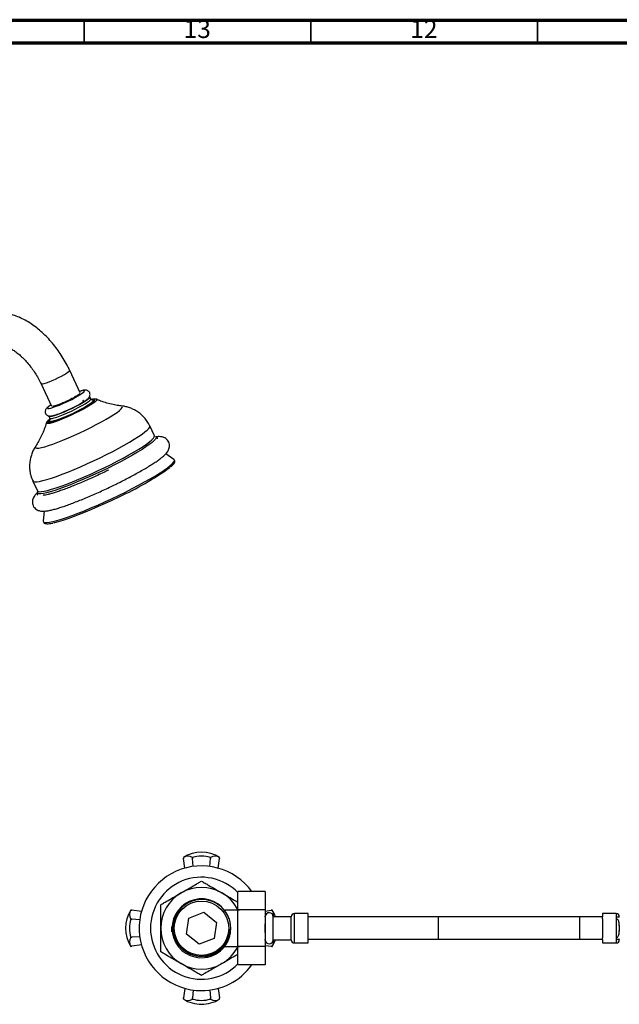
# Model space of a CAD drawing. Units: millimetres. Extents: x 5 to 995, y 5 to 995.
# Drawn here: x 336 to 468, y 778 to 995 of the extents above; entities that cross this region are included whole.
import ezdxf

# ---------------------------------------------------------------- set-up
doc = ezdxf.new("R2010")
doc.units = ezdxf.units.MM
doc.styles.add('SLDTEXTSTYLE0', font='TXT', dxfattribs={"width": 0.75})

msp = doc.modelspace()

# ---------------------------------------------------------------- linework, layer by layer
at = {"color": 5, "linetype": 'Continuous', "lineweight": 70}
for p, q in [((5, 995), (995, 995)), ((10, 990), (990, 990))]:
    msp.add_line(p, q, dxfattribs=at)
at = {"color": 5, "linetype": 'Continuous', "lineweight": 35}
for p, q in [((350, 990), (350, 995)), ((400, 990), (400, 995)), ((450, 990), (450, 995))]:
    msp.add_line(p, q, dxfattribs=at)
at = {"color": 7, "linetype": 'Continuous', "lineweight": 25}
for p, q in [((349.12, 912.89), (346.79, 917.83)), ((340.46, 914.85), (342.79, 909.91)), ((351.43, 911.51), (351.22, 911.96)), ((349.71, 911.15), (349.74, 911.2)), ((349.75, 911.16), (349.72, 911.16)), ((349.75, 911.11), (349.74, 911.12)), ((349.83, 911.15), (349.77, 911.16)), ((351.74, 911.33), (351.83, 911.34)), ((342.17, 907.69), (342.38, 907.24)), ((341.63, 906.23), (341.63, 906.25)), ((365.47, 903.4), (364.45, 905.57)), ((365.74, 903.23), (365.75, 903.22)), ((369.77, 898.2), (367.96, 899.41)), ((338.67, 893.42), (339.69, 891.26)), ((339.65, 890.95), (339.69, 891.06)), ((341.18, 886.79), (340.96, 884.63)), ((371.86, 810.44), (371.88, 810.28)), ((371.86, 810.44), (371.86, 810.44)), ((371.86, 810.44), (371.89, 810.19)), ((371.89, 810.19), (371.88, 810.28)), ((372.19, 808.09), (371.89, 810.19)), ((373.86, 810.44), (373.88, 810.19)), ((373.86, 810.44), (373.86, 810.44)), ((373.88, 810.19), (373.86, 810.44)), ((374, 808.46), (373.88, 810.19)), ((377.72, 808.46), (377.84, 810.19)), ((377.84, 810.19), (377.86, 810.44)), ((377.86, 810.44), (377.84, 810.19)), ((377.86, 810.44), (377.86, 810.44)), ((379.53, 808.09), (379.82, 810.19)), ((379.82, 810.19), (379.86, 810.44)), ((379.85, 810.36), (379.82, 810.19)), ((379.85, 810.36), (379.86, 810.44)), ((379.86, 810.44), (379.86, 810.44)), ((389.91, 802.92), (383.91, 802.92)), ((383.91, 798.88), (383.91, 802.92)), ((389.91, 802.92), (389.91, 798.88)), ((360.34, 798.82), (360.25, 798.84)), ((360.25, 798.84), (360.25, 798.84)), ((360.51, 798.8), (360.25, 798.84)), ((360.34, 798.82), (360.51, 798.8)), ((362.61, 798.51), (360.51, 798.8)), ((384.23, 798.84), (380.99, 798.84)), ((389.91, 798.88), (383.91, 798.88)), ((383.91, 790.79), (383.91, 798.88)), ((389.91, 798.88), (389.91, 790.79)), ((389.91, 798.62), (391.21, 798.8)), ((391.47, 798.84), (391.21, 798.8)), ((391.21, 798.8), (391.3, 798.81)), ((391.47, 798.84), (391.3, 798.81)), ((391.47, 798.84), (391.47, 798.84)), ((360.25, 796.83), (360.25, 796.84)), ((360.25, 796.84), (360.51, 796.82)), ((360.51, 796.82), (360.25, 796.83)), ((362.23, 796.7), (360.51, 796.82)), ((372.53, 793.53), (373.06, 797.07)), ((373.06, 797.07), (376.39, 798.38)), ((376.39, 798.38), (379.19, 796.14)), ((389.91, 797.34), (389.92, 795.8)), ((389.91, 797.34), (389.91, 797.34)), ((389.92, 797.47), (389.92, 797.51)), ((389.92, 797.34), (389.92, 797.51)), ((389.92, 797.47), (389.92, 792.2)), ((395.66, 797.39), (391.66, 797.39)), ((391.66, 794.84), (391.66, 797.39)), ((395.66, 794.84), (395.66, 797.39)), ((399.36, 798.09), (396.36, 798.09)), ((399.36, 797.34), (399.36, 798.09)), ((399.36, 797.03), (399.36, 797.34)), ((428.09, 797.34), (399.36, 797.34)), ((399.36, 792.64), (399.36, 797.03)), ((428.09, 797.34), (428.09, 792.34)), ((459.28, 797.34), (428.09, 797.34)), ((459.28, 797.34), (459.28, 792.34)), ((464.33, 797.34), (459.28, 797.34)), ((467.33, 798.09), (464.33, 798.09)), ((464.33, 798.09), (464.33, 797.34)), ((464.33, 796.91), (464.33, 797.34)), ((464.33, 796.91), (464.33, 792.76)), ((467.33, 797.34), (467.33, 796.91)), ((467.33, 796.91), (467.33, 792.76)), ((468.03, 797.39), (468.03, 797.34)), ((468.04, 797.34), (468.04, 797.39)), ((379.19, 796.14), (378.66, 792.6)), ((389.92, 793.87), (389.92, 795.8)), ((391.66, 792.29), (391.66, 794.84)), ((395.66, 792.29), (395.66, 794.84)), ((468.03, 795.34), (468.03, 794.33)), ((468.04, 795.34), (468.03, 795.34)), ((468.04, 794.33), (468.04, 795.34)), ((360.25, 792.84), (360.51, 792.85)), ((360.51, 792.85), (360.25, 792.83)), ((360.25, 792.83), (360.25, 792.84)), ((362.23, 792.97), (360.51, 792.85)), ((375.32, 791.3), (372.53, 793.53)), ((378.66, 792.6), (375.32, 791.3)), ((389.91, 792.34), (389.91, 792.34)), ((389.92, 792.16), (389.92, 792.34)), ((391.66, 792.29), (395.66, 792.29)), ((399.36, 792.34), (399.36, 792.64)), ((399.36, 791.59), (399.36, 792.34)), ((428.09, 792.34), (399.36, 792.34)), ((459.28, 792.34), (428.09, 792.34)), ((464.33, 792.34), (459.28, 792.34)), ((464.33, 792.34), (464.33, 792.76)), ((464.33, 792.34), (464.33, 791.59)), ((467.33, 792.76), (467.33, 792.34)), ((468.03, 794.33), (468.04, 794.33)), ((468.03, 792.34), (468.03, 792.29)), ((468.04, 792.29), (468.04, 792.34)), ((360.25, 790.84), (360.51, 790.87)), ((360.25, 790.84), (360.42, 790.86)), ((360.25, 790.84), (360.25, 790.84)), ((360.51, 790.87), (360.42, 790.86)), ((362.61, 791.16), (360.51, 790.87)), ((380.98, 790.84), (384.23, 790.84)), ((383.91, 786.75), (383.91, 790.79)), ((389.91, 790.79), (383.91, 790.79)), ((389.91, 791.05), (391.21, 790.87)), ((389.91, 790.79), (389.91, 786.75)), ((389.92, 792.16), (389.92, 792.2)), ((391.21, 790.87), (391.47, 790.84)), ((391.38, 790.85), (391.21, 790.87)), ((391.38, 790.85), (391.47, 790.84)), ((391.47, 790.84), (391.47, 790.84)), ((396.36, 791.59), (399.36, 791.59)), ((464.33, 791.59), (467.33, 791.59)), ((389.91, 786.75), (383.91, 786.75)), ((372.19, 781.59), (371.89, 779.48)), ((379.53, 781.59), (379.82, 779.48)), ((371.89, 779.48), (371.86, 779.23)), ((371.87, 779.31), (371.86, 779.23)), ((371.87, 779.31), (371.89, 779.48)), ((373.88, 779.48), (373.86, 779.23)), ((373.86, 779.23), (373.88, 779.48)), ((374, 781.21), (373.88, 779.48)), ((377.72, 781.21), (377.84, 779.48)), ((377.86, 779.23), (377.84, 779.48)), ((377.84, 779.48), (377.86, 779.23)), ((379.86, 779.23), (379.82, 779.48)), ((379.82, 779.48), (379.84, 779.4)), ((379.86, 779.23), (379.84, 779.4)), ((371.86, 779.23), (371.86, 779.23)), ((373.86, 779.23), (373.86, 779.23)), ((377.86, 779.23), (377.86, 779.23)), ((379.86, 779.23), (379.86, 779.23))]:
    msp.add_line(p, q, dxfattribs=at)
at = {"color": 8, "linetype": 'Continuous', "lineweight": 25}
for p, q in [((396.36, 794.84), (396.36, 798.09)), ((467.33, 798.09), (467.33, 797.34)), ((396.36, 791.59), (396.36, 794.84)), ((467.33, 792.34), (467.33, 791.59))]:
    msp.add_line(p, q, dxfattribs=at)
at = {"color": 8, "linetype": 'Continuous', "lineweight": 25, "flags": 128}
for points in [[(340.46, 914.85), (340.53, 914.81), (340.77, 914.82), (341.15, 914.91), (341.65, 915.07), (342.25, 915.3), (342.93, 915.57), (343.63, 915.89), (344.34, 916.23), (345.01, 916.57), (345.61, 916.9), (346.11, 917.21), (346.48, 917.47), (346.72, 917.67), (346.8, 917.81), (346.79, 917.83)], [(349.77, 912.96), (349.87, 913.05), (350.02, 913.23), (350, 913.34), (349.82, 913.37), (349.48, 913.32), (348.99, 913.19), (348.98, 913.19)], [(342.65, 910.2), (342.56, 910.15), (342.17, 909.86), (341.94, 909.64), (341.88, 909.5), (341.98, 909.43), (342.24, 909.44), (342.63, 909.52)], [(342.38, 907.24), (342.4, 907.22), (342.57, 907.18), (342.89, 907.22), (343.36, 907.33), (343.96, 907.52), (344.67, 907.78), (345.45, 908.09), (346.29, 908.45), (347.15, 908.85), (348, 909.26), (348.81, 909.68), (349.56, 910.08), (350.2, 910.46), (350.73, 910.8), (351.12, 911.09), (351.36, 911.32), (351.43, 911.48), (351.43, 911.51)], [(352.69, 911.44), (352.73, 911.42), (352.75, 911.3), (352.61, 911.1), (352.32, 910.83), (351.87, 910.51), (351.3, 910.14), (350.6, 909.72), (349.81, 909.28), (348.94, 908.83), (348.02, 908.37)], [(350.24, 904.64), (351.47, 905.25), (352.66, 905.86), (353.78, 906.46), (354.81, 907.04), (355.74, 907.59), (356.55, 908.11), (357.23, 908.57), (357.77, 908.98), (358.15, 909.33), (358.38, 909.61), (358.43, 909.82), (358.33, 909.95), (358.13, 909.99)], [(352.27, 911.19), (352.34, 911.33), (352.28, 911.43), (352.07, 911.46), (351.74, 911.42)], [(351.83, 911.34), (351.9, 911.34), (352.07, 911.3), (352.09, 911.18), (351.94, 910.98), (351.77, 910.83)], [(348.02, 908.37), (347.08, 907.93), (346.14, 907.5), (345.23, 907.12), (344.38, 906.78), (343.6, 906.5), (342.93, 906.29), (342.39, 906.14), (341.98, 906.08), (341.72, 906.09), (341.62, 906.17), (341.63, 906.23)], [(342.29, 906.98), (342.25, 906.94), (341.99, 906.7), (341.89, 906.52), (341.95, 906.42), (342.16, 906.39), (342.21, 906.4)], [(342.78, 906.57), (342.48, 906.52), (342.23, 906.52), (342.13, 906.61), (342.2, 906.77), (342.37, 906.94)], [(353.48, 898.57), (354.9, 899.27), (356.28, 899.97), (357.59, 900.66), (358.83, 901.34), (359.98, 902), (361.02, 902.63), (361.95, 903.21), (362.74, 903.75), (363.39, 904.24), (363.9, 904.67), (364.25, 905.03), (364.44, 905.32), (364.46, 905.54), (364.45, 905.57)], [(339.28, 901.11), (339.24, 901.05), (339.19, 900.85), (339.29, 900.72), (339.56, 900.67), (339.99, 900.7), (340.56, 900.81), (341.28, 900.99), (342.13, 901.25), (343.09, 901.58), (344.15, 901.98), (345.29, 902.43), (346.49, 902.93), (347.73, 903.47), (348.99, 904.05), (350.24, 904.64)], [(365.75, 903.22), (365.83, 903.14), (365.85, 902.95), (365.7, 902.68), (365.4, 902.34), (364.95, 901.93), (364.35, 901.47), (363.61, 900.95), (362.74, 900.38), (361.74, 899.77), (360.64, 899.12), (359.44, 898.45), (358.16, 897.77), (356.81, 897.07), (355.42, 896.37), (353.99, 895.68), (352.54, 895), (351.1, 894.35), (349.68, 893.73), (348.3, 893.15), (346.97, 892.61), (345.71, 892.13), (344.54, 891.7), (343.47, 891.34), (342.51, 891.05), (341.67, 890.83), (340.97, 890.69), (340.41, 890.62), (340, 890.62), (339.75, 890.71), (339.65, 890.87), (339.65, 890.95)], [(354.5, 896.4), (355.92, 897.1), (357.29, 897.8), (358.61, 898.5), (359.85, 899.18), (361, 899.84), (362.04, 900.47), (362.97, 901.05), (363.76, 901.59), (364.41, 902.08), (364.92, 902.5), (365.26, 902.87), (365.45, 903.16), (365.48, 903.38), (365.47, 903.4)], [(338.67, 893.42), (338.79, 893.3), (339.09, 893.24), (339.54, 893.25), (340.15, 893.35), (340.89, 893.52), (341.77, 893.76), (342.78, 894.08), (343.89, 894.46), (345.1, 894.91), (346.4, 895.42), (347.75, 895.97), (349.16, 896.58), (350.59, 897.21), (352.04, 897.88), (353.48, 898.57)], [(357.58, 890.26), (359.08, 891), (360.55, 891.75), (361.96, 892.49), (363.29, 893.22), (364.54, 893.92), (365.68, 894.6), (366.71, 895.24), (367.6, 895.83), (368.36, 896.37), (368.98, 896.86), (369.44, 897.28), (369.74, 897.64), (369.88, 897.92), (369.88, 898.06)], [(339.69, 891.26), (339.81, 891.14), (340.11, 891.08), (340.56, 891.09), (341.16, 891.18), (341.91, 891.35), (342.79, 891.6), (343.8, 891.91), (344.91, 892.3), (346.12, 892.75), (347.42, 893.25), (348.77, 893.81), (350.18, 894.41), (351.61, 895.05), (353.06, 895.72), (354.5, 896.4)], [(341, 884.46), (341.07, 884.39), (341.34, 884.3), (341.77, 884.29), (342.35, 884.36), (343.08, 884.51), (343.95, 884.73), (344.96, 885.03), (346.08, 885.4), (347.3, 885.83), (348.62, 886.33), (350.02, 886.88), (351.47, 887.49), (352.97, 888.14), (354.5, 888.82), (356.04, 889.53), (357.58, 890.26)]]:
    msp.add_lwpolyline(points, dxfattribs=at)
at = {"color": 7, "linetype": 'Continuous', "lineweight": 25, "flags": 128}
for points in [[(347.37, 909.5), (348.2, 909.92), (348.98, 910.33), (349.68, 910.73), (350.27, 911.09), (350.73, 911.41), (351.05, 911.67), (351.21, 911.86), (351.22, 911.96)], [(342.17, 907.69), (342.25, 907.64), (342.5, 907.64), (342.9, 907.71), (343.44, 907.87), (344.09, 908.09), (344.84, 908.38), (345.65, 908.72), (346.51, 909.1), (347.37, 909.5)], [(342.21, 906.4), (342.53, 906.44), (343.03, 906.57), (343.66, 906.77), (344.39, 907.03), (345.21, 907.35), (346.08, 907.72), (346.99, 908.12), (347.89, 908.55), (348.78, 908.99), (349.62, 909.43), (350.37, 909.85), (351.03, 910.25), (351.58, 910.6), (351.98, 910.91), (352.24, 911.15), (352.27, 911.19)], [(369.88, 898.06), (369.85, 898.13), (369.77, 898.2)], [(343.19, 884.26), (343.48, 884.32), (344.33, 884.54), (345.32, 884.83), (346.41, 885.19), (347.62, 885.62), (348.91, 886.11), (350.27, 886.65), (351.7, 887.24), (353.17, 887.88), (354.67, 888.55), (356.18, 889.24), (357.68, 889.96)], [(340.96, 884.63), (340.96, 884.56), (341, 884.46)], [(392.17, 797.39), (391.96, 797.91), (391.47, 798.84)], [(391.47, 790.84), (391.96, 791.76), (392.17, 792.29)]]:
    msp.add_lwpolyline(points, dxfattribs=at)
at = {"color": 7, "linetype": 'Continuous', "lineweight": 25}
msp.add_circle((375.86, 794.84), 6, dxfattribs=at)
for centre, radius, start, end in [((335.02, 934.44), 26.05, 286.9893, 304.4855), ((334.61, 935.42), 29.99, 285.8159, 304.908), ((334.1, 936.43), 29.97, 289.6544, 302.2949), ((331.23, 948.58), 64.31, 294.2923, 305.7896), ((375.86, 804.08), 7.52, 57.8437, 122.1563), ((372.86, 808.84), 1.89, 58.0898, 121.9102), ((375.86, 803.66), 7.07, 73.5856, 106.4144), ((378.86, 808.84), 1.89, 58.0898, 121.9102), ((375.86, 794.84), 13.75, 36.0044, 270), ((375.86, 794.84), 11.25, 44.3064, 315.6936), ((375.86, 794.84), 9, 60, 120), ((375.86, 794.84), 9, 120, 180), ((375.84, 794.83), 6.49, 329.9761, 276.2431), ((375.86, 794.84), 9, 26.3878, 60), ((366.61, 794.84), 7.52, 147.8437, 212.1563), ((361.85, 797.84), 1.89, 148.0898, 211.9102), ((389.95, 797.86), 1.81, 344.8324, 32.749), ((367.03, 794.84), 7.07, 163.5856, 196.4144), ((390.78, 797.39), 0.875, 171.5505, 180), ((390.79, 797.39), 0.872, 0, 174.3991), ((396.36, 797.39), 0.7, 90, 180), ((467.33, 797.39), 0.7, 0, 90), ((375.86, 794.84), 9, 180, 240), ((361.85, 791.83), 1.89, 148.0898, 211.9102), ((390.78, 792.29), 0.875, 180, 188.4495), ((390.79, 792.29), 0.872, 185.6009, 0), ((389.95, 791.81), 1.81, 327.251, 15.1676), ((396.36, 792.29), 0.7, 180, 270), ((467.33, 792.29), 0.7, 270, 0), ((375.86, 794.84), 6.5, 276.0467, 321.0467), ((375.86, 794.84), 9, 300, 333.6122), ((375.86, 794.84), 9, 240, 300), ((375.86, 794.84), 13.75, 270, 323.9956), ((375.86, 785.59), 7.52, 237.8437, 270), ((372.86, 780.83), 1.89, 238.0898, 301.9102), ((375.86, 786.01), 7.07, 253.5856, 286.4144), ((375.86, 785.59), 7.52, 270, 302.1563), ((378.86, 780.83), 1.89, 238.0898, 301.9102)]:
    msp.add_arc(centre, radius, start, end, dxfattribs=at)
for points, knots in [([(346.79, 917.83), (346.66, 918.1), (346.29, 918.87), (345.6, 920.11), (344.71, 921.52), (343.75, 922.87), (342.7, 924.15), (341.6, 925.35), (340.43, 926.45), (339.22, 927.44), (337.96, 928.32), (336.66, 929.07), (335.33, 929.68), (333.99, 930.13), (332.65, 930.42), (331.34, 930.54), (330.37, 930.51), (329.85, 930.44), (329.74, 930.42)], [0, 0, 0, 0, 0.036107, 0.103132, 0.170178, 0.2373, 0.304571, 0.372078, 0.439899, 0.508101, 0.576714, 0.645705, 0.714894, 0.783834, 0.851963, 0.918673, 0.983526, 1, 1, 1, 1]), ([(330.74, 923.49), (330.8, 923.5), (330.98, 923.52), (331.36, 923.52), (331.92, 923.42), (332.59, 923.22), (333.32, 922.9), (334.11, 922.46), (334.92, 921.9), (335.76, 921.23), (336.6, 920.44), (337.42, 919.55), (338.22, 918.57), (338.97, 917.52), (339.66, 916.4), (340.15, 915.5), (340.4, 914.98), (340.46, 914.85)], [0, 0, 0, 0, 0.036485, 0.106922, 0.181675, 0.253138, 0.323569, 0.393975, 0.464766, 0.53618, 0.608265, 0.680965, 0.754174, 0.82776, 0.901584, 0.975498, 1, 1, 1, 1]), ([(347.86, 911.92), (347.84, 911.9), (347.74, 911.84), (347.32, 911.61), (346.54, 911.21), (345.84, 910.89), (345.49, 910.73)], [0, 0, 0, 0, 0.031732, 0.158806, 0.589765, 1, 1, 1, 1]), ([(349, 912.73), (348.96, 912.67), (348.86, 912.54), (348.41, 912.24), (348, 912), (347.86, 911.92)], [0, 0, 0, 0, 0.307761, 0.760304, 1, 1, 1, 1]), ([(350.29, 911.2), (350.42, 911.29), (350.7, 911.49), (350.95, 911.72), (351.16, 912.01), (351.28, 912.32), (351.28, 912.67), (351.15, 913.02), (350.9, 913.28), (350.62, 913.41), (350.37, 913.46), (350.11, 913.47), (349.79, 913.42), (349.42, 913.34), (349.09, 913.24), (348.97, 913.2)], [0, 0, 0, 0, 0.102556, 0.241119, 0.312182, 0.367712, 0.424695, 0.48311, 0.540508, 0.591318, 0.643871, 0.706343, 0.795613, 0.924115, 1, 1, 1, 1]), ([(342.64, 910.21), (342.51, 910.13), (342.2, 909.93), (341.89, 909.68), (341.65, 909.44), (341.47, 909.19), (341.36, 908.86), (341.37, 908.5), (341.52, 908.16), (341.78, 907.93), (342.05, 907.8), (342.3, 907.76), (342.56, 907.76), (342.89, 907.81), (343.34, 907.92), (343.77, 908.05), (344.04, 908.15), (344.1, 908.17)], [0, 0, 0, 0, 0.081898, 0.193173, 0.271897, 0.338582, 0.38638, 0.435717, 0.486174, 0.534695, 0.578387, 0.624278, 0.679809, 0.76114, 0.870189, 0.972549, 1, 1, 1, 1]), ([(345.49, 910.73), (345.35, 910.67), (344.91, 910.48), (344.18, 910.19), (343.42, 909.94), (343.14, 909.91), (343.01, 909.89)], [0, 0, 0, 0, 0.1282459, 0.3866463, 0.6963719, 1, 1, 1, 1]), ([(349.7, 911.06), (349.72, 911.09), (349.76, 911.14), (349.79, 911.19), (349.8, 911.2)], [0, 0, 0, 0, 0.635585, 1, 1, 1, 1]), ([(349.73, 911.14), (349.73, 911.14), (349.73, 911.15), (349.72, 911.16), (349.72, 911.16)], [0, 0, 0, 0, 0.663967, 1, 1, 1, 1]), ([(349.75, 911.18), (349.75, 911.18), (349.76, 911.17), (349.75, 911.15), (349.74, 911.13), (349.74, 911.13)], [0, 0, 0, 0, 0.117837, 0.906185, 1, 1, 1, 1]), ([(351.68, 911.29), (351.68, 911.29), (351.7, 911.29), (351.63, 911.3), (351.48, 911.39), (351.45, 911.49), (351.44, 911.51)], [0, 0, 0, 0, 0.081252, 0.478261, 0.873669, 1, 1, 1, 1]), ([(352.67, 911.44), (352.63, 911.46), (352.52, 911.51), (352.32, 911.51), (352.01, 911.49), (351.75, 911.44), (351.55, 911.39), (351.53, 911.38)], [0, 0, 0, 0, 0.081132, 0.285259, 0.594574, 0.977663, 1, 1, 1, 1]), ([(358.07, 910.01), (357.91, 910.02), (357.35, 910.08), (356.31, 910.26), (354.98, 910.59), (353.74, 910.99), (352.99, 911.33), (352.68, 911.46)], [0, 0, 0, 0, 0.091945, 0.321869, 0.568811, 0.827629, 1, 1, 1, 1]), ([(364.43, 905.56), (364.35, 905.75), (364.11, 906.26), (363.59, 907.02), (362.89, 907.8), (362.13, 908.46), (361.32, 909), (360.47, 909.41), (359.62, 909.72), (358.81, 909.91), (358.3, 909.97), (358.06, 910)], [0, 0, 0, 0, 0.075556, 0.207275, 0.334228, 0.456921, 0.575668, 0.690659, 0.801928, 0.909425, 1, 1, 1, 1]), ([(341.64, 906.27), (341.63, 906.26), (341.52, 905.78), (341.2, 904.87), (340.68, 903.59), (340.09, 902.44), (339.63, 901.63), (339.35, 901.23), (339.3, 901.15)], [0, 0, 0, 0, 0.004525, 0.25453, 0.495943, 0.726293, 0.942476, 1, 1, 1, 1]), ([(342.42, 907.08), (342.32, 907.02), (342.08, 906.84), (341.87, 906.63), (341.71, 906.45), (341.67, 906.33), (341.66, 906.29)], [0, 0, 0, 0, 0.246422, 0.663757, 0.901251, 1, 1, 1, 1]), ([(342.37, 907.25), (342.39, 907.18), (342.45, 907.04), (342.39, 906.92), (342.39, 906.92), (342.39, 906.92)], [0, 0, 0, 0, 0.328674, 0.713267, 1, 1, 1, 1]), ([(356.87, 892.68), (357.11, 892.8), (357.81, 893.15), (358.95, 893.72), (360.25, 894.4), (361.49, 895.07), (362.66, 895.73), (363.76, 896.37), (364.75, 896.98), (365.66, 897.56), (366.46, 898.12), (367.16, 898.65), (367.77, 899.18), (368.2, 899.64), (368.51, 900.11), (368.69, 900.52), (368.8, 900.98), (368.79, 901.49), (368.64, 902.02), (368.35, 902.48), (367.97, 902.82), (367.57, 903.04), (367.17, 903.16), (366.75, 903.22), (366.34, 903.24), (366.06, 903.2), (365.92, 903.19)], [0, 0, 0, 0, 0.028853, 0.083766, 0.138739, 0.193792, 0.248969, 0.30433, 0.359969, 0.416042, 0.472828, 0.530885, 0.591509, 0.658442, 0.693112, 0.721447, 0.747562, 0.772724, 0.797652, 0.824088, 0.848886, 0.873429, 0.899458, 0.929361, 0.967189, 1, 1, 1, 1]), ([(365.55, 903.3), (365.55, 903.31), (365.53, 903.31), (365.5, 903.37), (365.48, 903.41)], [0, 0, 0, 0, 0.4596107, 1, 1, 1, 1]), ([(366.15, 902.72), (366.15, 902.77), (366.15, 902.91), (366.01, 903.1), (365.89, 903.16), (365.86, 903.17)], [0, 0, 0, 0, 0.242598, 0.764728, 1, 1, 1, 1]), ([(339.32, 901.14), (339.21, 901), (338.94, 900.59), (338.57, 899.85), (338.23, 898.93), (338.01, 897.94), (337.91, 896.92), (337.95, 895.88), (338.14, 894.86), (338.38, 894.03), (338.62, 893.57), (338.69, 893.43)], [0, 0, 0, 0, 0.069167, 0.187552, 0.309301, 0.433389, 0.559038, 0.685676, 0.812954, 0.940625, 1, 1, 1, 1]), ([(369.02, 896.49), (369.16, 896.62), (369.47, 896.88), (369.79, 897.24), (369.96, 897.54), (370.02, 897.79), (369.98, 897.89), (369.97, 897.92)], [0, 0, 0, 0, 0.229834, 0.494111, 0.766126, 0.950175, 1, 1, 1, 1]), ([(355.33, 895.83), (355.1, 895.71), (354.41, 895.38), (353.27, 894.84), (351.9, 894.21), (350.55, 893.61), (349.22, 893.04), (347.94, 892.51), (346.72, 892.02), (345.57, 891.59), (344.5, 891.21), (343.54, 890.89), (342.7, 890.64), (342, 890.45), (341.46, 890.34), (341.11, 890.29), (340.93, 890.27), (340.91, 890.27), (340.91, 890.27)], [0, 0, 0, 0, 0.037209, 0.107996, 0.178813, 0.249607, 0.320343, 0.390981, 0.461471, 0.531741, 0.601688, 0.671154, 0.739884, 0.80745, 0.873118, 0.927676, 0.975902, 1, 1, 1, 1]), ([(339.56, 890.76), (339.44, 890.64), (339.2, 890.41), (338.94, 890.05), (338.73, 889.66), (338.59, 889.23), (338.54, 888.73), (338.63, 888.2), (338.88, 887.69), (339.24, 887.3), (339.64, 887.03), (340.04, 886.88), (340.44, 886.79), (340.9, 886.76), (341.49, 886.8), (342.21, 886.91), (343.11, 887.12), (344.06, 887.39), (345.12, 887.72), (346.25, 888.11), (347.45, 888.56), (348.71, 889.05), (350.03, 889.58), (351.39, 890.16), (352.78, 890.76), (354.18, 891.4), (355.55, 892.04), (356.44, 892.47), (356.87, 892.68)], [0, 0, 0, 0, 0.036569, 0.069886, 0.096093, 0.119823, 0.142267, 0.164293, 0.188415, 0.21076, 0.232318, 0.25458, 0.279347, 0.309499, 0.350383, 0.410508, 0.46063, 0.513518, 0.564338, 0.61414, 0.663391, 0.712315, 0.761033, 0.809618, 0.858118, 0.906566, 0.954988, 1, 1, 1, 1]), ([(339.62, 890.82), (339.61, 890.77), (339.58, 890.63), (339.65, 890.4), (339.75, 890.32), (339.78, 890.3)], [0, 0, 0, 0, 0.322137, 0.795415, 1, 1, 1, 1]), ([(339.68, 891.26), (339.69, 891.24), (339.73, 891.18), (339.71, 891.09), (339.72, 891.1), (339.72, 891.11)], [0, 0, 0, 0, 0.23851, 0.857639, 1, 1, 1, 1]), ([(341.05, 884.31), (341.09, 884.25), (341.19, 884.13), (341.44, 884.05), (341.79, 884), (342.32, 884.04), (342.75, 884.1), (343.03, 884.17), (343.05, 884.17)], [0, 0, 0, 0, 0.119283, 0.284858, 0.494539, 0.745494, 0.986704, 1, 1, 1, 1]), ([(371.36, 802.63), (371.74, 802.85), (372.56, 803.32), (373.82, 804.05), (374.96, 804.71), (375.61, 805.09), (375.86, 805.23)], [0, 0, 0, 0, 0.246257, 0.532339, 0.823175, 1, 1, 1, 1]), ([(375.86, 805.23), (376.12, 805.08), (376.65, 804.77), (377.68, 804.18), (378.92, 803.46), (379.88, 802.91), (380.36, 802.63)], [0, 0, 0, 0, 0.1879226, 0.3802653, 0.68811, 1, 1, 1, 1]), ([(366.86, 800.03), (367.12, 800.18), (367.65, 800.49), (368.68, 801.08), (369.92, 801.8), (370.88, 802.35), (371.36, 802.63)], [0, 0, 0, 0, 0.187923, 0.380265, 0.68811, 1, 1, 1, 1]), ([(380.91, 790.75), (381.08, 790.98), (381.46, 791.49), (381.9, 792.41), (382.21, 793.45), (382.34, 794.55), (382.29, 795.64), (382.05, 796.71), (381.64, 797.72), (381.06, 798.65), (380.34, 799.46), (379.48, 800.14), (378.54, 800.66), (377.51, 801.02), (376.45, 801.2), (375.36, 801.2), (374.31, 801.01), (373.29, 800.65), (372.36, 800.13), (371.52, 799.45), (370.81, 798.65), (370.25, 797.74), (369.85, 796.75), (369.62, 795.71), (369.58, 794.65), (369.71, 793.59), (370.02, 792.58), (370.49, 791.63), (371.11, 790.79), (371.87, 790.05), (372.74, 789.46), (373.7, 789.02), (374.68, 788.75), (375.35, 788.7), (375.66, 788.68)], [0, 0, 0, 0, 0.024937, 0.056668, 0.089319, 0.12105, 0.153701, 0.185424, 0.218082, 0.249566, 0.281963, 0.313448, 0.345856, 0.377164, 0.409385, 0.440622, 0.47277, 0.503911, 0.535965, 0.566956, 0.598846, 0.62982, 0.661706, 0.69245, 0.724086, 0.754831, 0.786479, 0.817037, 0.848485, 0.878983, 0.91037, 0.940762, 0.972044, 1, 1, 1, 1]), ([(380.36, 802.63), (380.74, 802.41), (381.56, 801.94), (382.76, 801.24), (383.54, 800.79), (383.91, 800.58)], [0, 0, 0, 0, 0.316697, 0.684611, 1, 1, 1, 1]), ([(366.86, 794.84), (366.86, 795.5), (366.86, 796.85), (366.86, 798.63), (366.86, 799.64), (366.86, 800.03)], [0, 0, 0, 0, 0.37512, 0.756984, 1, 1, 1, 1]), ([(467.33, 797.34), (467.34, 797.34), (467.41, 797.34), (467.52, 797.34), (467.68, 797.34), (467.84, 797.34), (468.03, 797.34), (468.03, 797.34), (468.04, 797.34)], [0, 0, 0, 0, 0.016203, 0.097479, 0.180453, 0.308045, 0.507495, 1, 1, 1, 1]), ([(468.03, 795.34), (468.03, 795.64), (468.03, 796.05), (467.87, 796.54), (467.71, 796.76), (467.52, 796.88), (467.4, 796.91), (467.34, 796.91), (467.33, 796.91)], [0, 0, 0, 0, 0.4769042, 0.641748, 0.8082578, 0.901792, 0.9959251, 1, 1, 1, 1]), ([(468.04, 795.34), (468.03, 795.64), (468.03, 796.05), (467.87, 796.54), (467.71, 796.76), (467.52, 796.88), (467.4, 796.91), (467.34, 796.91), (467.33, 796.91)], [0, 0, 0, 0, 0.478545, 0.642276, 0.807631, 0.90142, 0.99581, 1, 1, 1, 1]), ([(366.86, 789.64), (366.86, 790.06), (366.86, 791.08), (366.86, 792.86), (366.86, 794.17), (366.86, 794.84)], [0, 0, 0, 0, 0.261527, 0.626401, 1, 1, 1, 1]), ([(369.35, 794.02), (369.33, 794.38), (369.29, 794.81), (369.37, 795.24), (369.38, 795.32)], [0, 0, 0, 0, 0.815724, 1, 1, 1, 1]), ([(375.66, 788.68), (375.77, 788.68), (376.3, 788.67), (377.17, 788.79), (378.24, 789.13), (379.16, 789.61), (380, 790.24), (380.71, 791), (381.28, 791.87), (381.83, 793.07), (381.94, 794.03), (382.01, 794.64)], [0, 0, 0, 0, 0.0329, 0.165169, 0.271078, 0.380059, 0.485968, 0.594949, 0.700858, 0.809839, 1, 1, 1, 1]), ([(382.01, 794.64), (382, 794.36), (381.98, 793.73), (381.77, 792.77), (381.38, 791.8), (380.83, 790.9), (380.13, 790.1), (379.32, 789.43), (378.4, 788.9), (377.6, 788.6), (376.97, 788.44), (376.69, 788.39), (376.54, 788.37)], [0, 0, 0, 0, 0.0931077, 0.2069295, 0.3240521, 0.437874, 0.554923, 0.6703868, 0.7858505, 0.9045561, 0.9521689, 1, 1, 1, 1]), ([(389.92, 793.87), (389.92, 793.76), (389.92, 793.24), (389.91, 792.73), (389.91, 792.34)], [0, 0, 0, 0, 0.230743, 1, 1, 1, 1]), ([(467.33, 792.76), (467.34, 792.76), (467.4, 792.76), (467.52, 792.79), (467.67, 792.89), (467.84, 793.09), (468.03, 793.58), (468.03, 794.02), (468.03, 794.33)], [0, 0, 0, 0, 0.015498, 0.096666, 0.179412, 0.306479, 0.504885, 1, 1, 1, 1]), ([(467.33, 792.76), (467.34, 792.76), (467.41, 792.76), (467.52, 792.79), (467.68, 792.89), (467.84, 793.09), (468.03, 793.58), (468.03, 794.02), (468.04, 794.33)], [0, 0, 0, 0, 0.016203, 0.097479, 0.180453, 0.308045, 0.507495, 1, 1, 1, 1]), ([(468.04, 792.34), (468.03, 792.34), (468.03, 792.34), (467.87, 792.34), (467.71, 792.34), (467.52, 792.34), (467.4, 792.34), (467.34, 792.34), (467.33, 792.34)], [0, 0, 0, 0, 0.4785451, 0.6422758, 0.8076314, 0.9014199, 0.9958103, 1, 1, 1, 1]), ([(371.36, 787.04), (370.98, 787.26), (370.16, 787.73), (368.9, 788.46), (367.75, 789.12), (367.1, 789.5), (366.86, 789.64)], [0, 0, 0, 0, 0.246257, 0.532339, 0.823175, 1, 1, 1, 1]), ([(372.81, 789.1), (372.7, 789.14), (372.36, 789.29), (372.05, 789.51), (371.83, 789.66)], [0, 0, 0, 0, 0.31212, 1, 1, 1, 1]), ([(383.91, 789.09), (383.68, 788.96), (382.99, 788.56), (381.79, 787.87), (380.84, 787.32), (380.36, 787.04)], [0, 0, 0, 0, 0.20252, 0.598657, 1, 1, 1, 1]), ([(375.86, 784.44), (375.6, 784.59), (375.07, 784.9), (374.04, 785.49), (372.8, 786.21), (371.84, 786.76), (371.36, 787.04)], [0, 0, 0, 0, 0.187923, 0.380265, 0.68811, 1, 1, 1, 1]), ([(380.36, 787.04), (379.98, 786.82), (379.16, 786.35), (377.9, 785.62), (376.75, 784.96), (376.1, 784.59), (375.86, 784.44)], [0, 0, 0, 0, 0.246257, 0.532339, 0.823175, 1, 1, 1, 1])]:
    msp.add_open_spline(points, degree=3, knots=knots, dxfattribs=at)

# ---------------------------------------------------------------- texts
at = {"color": 7, "linetype": 'Continuous', "lineweight": 0, "char_height": 3.969, "attachment_point": 2, "style": 'SLDTEXTSTYLE0'}
for s, insert in [('13', (374.92, 995.06)), ('12', (424.92, 995.06))]:
    msp.add_mtext(s, dxfattribs=dict(at, insert=insert))

doc.saveas('drawing.dxf')
